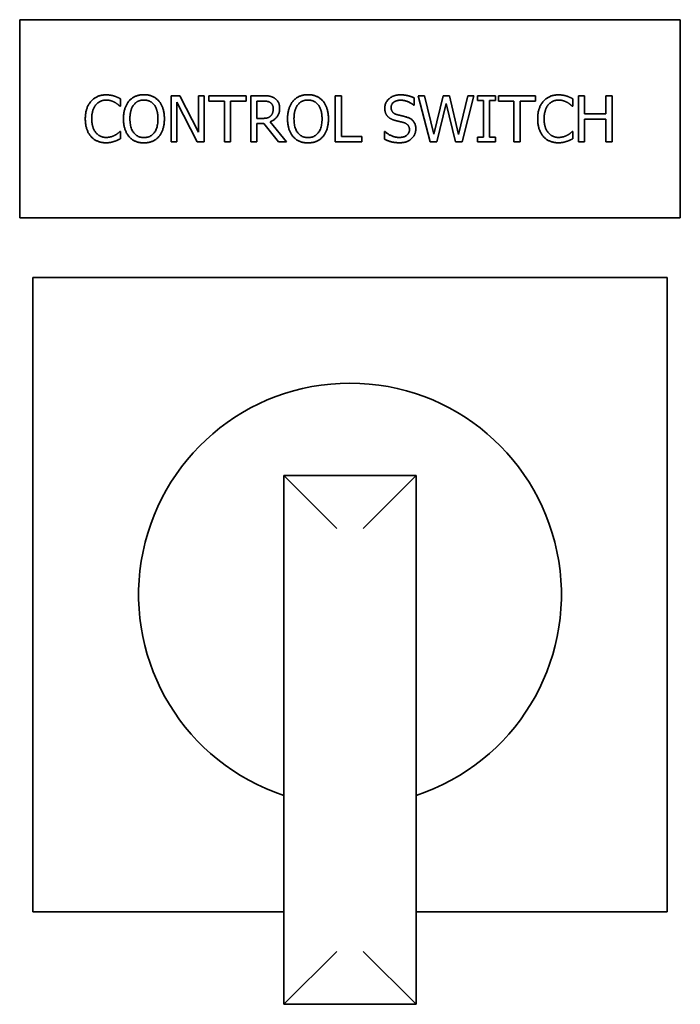
# Paper-space layout 'Sheet_1' of a CAD drawing. Extents: x 12 to 829, y 13 to 581.
# Drawn here: x 382 to 387, y 471 to 478 of the extents above; entities that cross this region are included whole.
import ezdxf

# ---------------------------------------------------------------- set-up
doc = ezdxf.new("R2010")
doc.units = 0
doc.layers.add('Visible Edges(OMA)', color=7, linetype='Continuous', lineweight=35)

psp = doc.layouts.new('Sheet_1')

# ---------------------------------------------------------------- linework, layer by layer
at = {"layer": 'Visible Edges(OMA)'}
for p, q in [((382.078, 478.4351), (387.078, 478.4351)), ((382.078, 476.9351), (382.078, 478.4351)), ((387.078, 478.4351), (387.078, 476.9351)), ((383.2243, 477.5101), (383.2243, 477.8601)), ((383.2243, 477.8601), (383.2903, 477.8601)), ((383.2903, 477.8601), (383.4313, 477.583)), ((383.4313, 477.583), (383.4313, 477.8601)), ((383.4313, 477.8601), (383.4747, 477.8601)), ((383.4747, 477.8601), (383.4747, 477.5101)), ((383.5099, 477.8187), (383.5099, 477.8601)), ((383.5099, 477.8601), (383.7912, 477.8601)), ((383.7912, 477.8601), (383.7912, 477.8187)), ((383.8267, 477.5101), (383.8267, 477.8601)), ((383.8267, 477.8601), (383.9169, 477.8601)), ((384.466, 477.5101), (384.466, 477.8601)), ((384.466, 477.8601), (384.5125, 477.8601)), ((384.5125, 477.8601), (384.5125, 477.5515)), ((385.0627, 477.8436), (385.0627, 477.7881)), ((385.1839, 477.5101), (385.0945, 477.8601)), ((385.0945, 477.8601), (385.1425, 477.8601)), ((385.1425, 477.8601), (385.2128, 477.5699)), ((385.2128, 477.5699), (385.2826, 477.8601)), ((385.2826, 477.8601), (385.3299, 477.8601)), ((385.3299, 477.8601), (385.4003, 477.5665)), ((385.4003, 477.5665), (385.4703, 477.8601)), ((385.516, 477.8601), (385.4281, 477.5101)), ((385.4703, 477.8601), (385.516, 477.8601)), ((385.5441, 477.8244), (385.5441, 477.8601)), ((385.5441, 477.8601), (385.6796, 477.8601)), ((385.6796, 477.8601), (385.6796, 477.8244)), ((385.7015, 477.8187), (385.7015, 477.8601)), ((385.7015, 477.8601), (385.9828, 477.8601)), ((385.9828, 477.8601), (385.9828, 477.8187)), ((386.3073, 477.5101), (386.3073, 477.8601)), ((386.3073, 477.8601), (386.3538, 477.8601)), ((386.3538, 477.8601), (386.3538, 477.7228)), ((386.5149, 477.7228), (386.5149, 477.8601)), ((386.5149, 477.8601), (386.5615, 477.8601)), ((386.5615, 477.8601), (386.5615, 477.5101)), ((382.8402, 477.7807), (382.8365, 477.7807)), ((382.8402, 477.8368), (382.8402, 477.7807)), ((383.4225, 477.5101), (383.2677, 477.8119)), ((383.2677, 477.8119), (383.2677, 477.5101)), ((383.6273, 477.8187), (383.5099, 477.8187)), ((383.6273, 477.5101), (383.6273, 477.8187)), ((383.6738, 477.8187), (383.6738, 477.5101)), ((383.7912, 477.8187), (383.6738, 477.8187)), ((383.8732, 477.8198), (383.8732, 477.6882)), ((383.9194, 477.8198), (383.8732, 477.8198)), ((385.0627, 477.7881), (385.0593, 477.7881)), ((385.3047, 477.8005), (385.2355, 477.5101)), ((385.3759, 477.5101), (385.3047, 477.8005)), ((385.5886, 477.8244), (385.5441, 477.8244)), ((385.5886, 477.5458), (385.5886, 477.8244)), ((385.6796, 477.8244), (385.6351, 477.8244)), ((385.6351, 477.8244), (385.6351, 477.5458)), ((385.8189, 477.8187), (385.7015, 477.8187)), ((385.8189, 477.5101), (385.8189, 477.8187)), ((385.8654, 477.8187), (385.8654, 477.5101)), ((385.9828, 477.8187), (385.8654, 477.8187)), ((386.2639, 477.7807), (386.2602, 477.7807)), ((386.2639, 477.8368), (386.2639, 477.7807)), ((386.3538, 477.7228), (386.5149, 477.7228)), ((383.8732, 477.6882), (383.914, 477.6882)), ((383.9265, 477.6494), (383.8732, 477.6494)), ((383.8732, 477.6494), (383.8732, 477.5101)), ((384.0371, 477.5101), (383.9265, 477.6494)), ((383.973, 477.6624), (384.0976, 477.5101)), ((386.5149, 477.6814), (386.3538, 477.6814)), ((386.3538, 477.6814), (386.3538, 477.5101)), ((386.5149, 477.5101), (386.5149, 477.6814)), ((382.8368, 477.5895), (382.8402, 477.5895)), ((382.8402, 477.5895), (382.8402, 477.5339)), ((384.5125, 477.5515), (384.6688, 477.5515)), ((384.6688, 477.5515), (384.6688, 477.5101)), ((384.8384, 477.5311), (384.8384, 477.5895)), ((384.8384, 477.5895), (384.8418, 477.5895)), ((385.5441, 477.5101), (385.5441, 477.5458)), ((385.5441, 477.5458), (385.5886, 477.5458)), ((385.6351, 477.5458), (385.6796, 477.5458)), ((385.6796, 477.5458), (385.6796, 477.5101)), ((386.2605, 477.5895), (386.2639, 477.5895)), ((386.2639, 477.5895), (386.2639, 477.5339)), ((383.2677, 477.5101), (383.2243, 477.5101)), ((383.4747, 477.5101), (383.4225, 477.5101)), ((383.6738, 477.5101), (383.6273, 477.5101)), ((383.8732, 477.5101), (383.8267, 477.5101)), ((384.0976, 477.5101), (384.0371, 477.5101)), ((384.6688, 477.5101), (384.466, 477.5101)), ((385.2355, 477.5101), (385.1839, 477.5101)), ((385.4281, 477.5101), (385.3759, 477.5101)), ((385.6796, 477.5101), (385.5441, 477.5101)), ((385.8654, 477.5101), (385.8189, 477.5101)), ((386.3538, 477.5101), (386.3073, 477.5101)), ((386.5615, 477.5101), (386.5149, 477.5101)), ((387.078, 476.9351), (382.078, 476.9351)), ((382.178, 471.6851), (382.178, 476.4851)), ((382.178, 476.4851), (386.978, 476.4851)), ((386.978, 476.4851), (386.978, 471.6851)), ((384.078, 474.9851), (384.478, 474.5851)), ((384.078, 474.9851), (384.078, 470.9851)), ((385.078, 474.9851), (384.078, 474.9851)), ((385.078, 474.9851), (384.678, 474.5851)), ((385.078, 470.9851), (385.078, 474.9851)), ((384.078, 471.6851), (382.178, 471.6851)), ((386.978, 471.6851), (385.078, 471.6851)), ((384.078, 470.9851), (384.478, 471.3851)), ((385.078, 470.9851), (384.678, 471.3851)), ((384.078, 470.9851), (385.078, 470.9851))]:
    psp.add_line(p, q, dxfattribs=at)
at = {"layer": 'Visible Edges(OMA)', "flags": 128}
for points in [[(382.6184, 477.8181), (382.622, 477.822), (382.6256, 477.8257), (382.6294, 477.8292), (382.6333, 477.8326), (382.6372, 477.8358), (382.6413, 477.8389), (382.6455, 477.8418), (382.6498, 477.8445), (382.6542, 477.8471), (382.6587, 477.8496), (382.6633, 477.8519), (382.6681, 477.854), (382.6729, 477.856), (382.6778, 477.8578), (382.6828, 477.8594), (382.6879, 477.8609), (382.6931, 477.8621), (382.6984, 477.8633), (382.7038, 477.8642), (382.7093, 477.865), (382.7149, 477.8656), (382.7205, 477.866), (382.7263, 477.8663), (382.7322, 477.8663)], [(382.7322, 477.8663), (382.7351, 477.8663), (382.738, 477.8663), (382.7408, 477.8662), (382.7436, 477.8661), (382.7464, 477.8659), (382.7492, 477.8657), (382.752, 477.8655), (382.7547, 477.8652), (382.7573, 477.8649), (382.76, 477.8646), (382.7626, 477.8642), (382.7652, 477.8638), (382.7678, 477.8633), (382.7703, 477.8629), (382.7728, 477.8624), (382.7752, 477.8619), (382.7777, 477.8614), (382.7801, 477.8609), (382.7824, 477.8603), (382.7847, 477.8598), (382.787, 477.8592), (382.7893, 477.8585), (382.7915, 477.8579), (382.7937, 477.8573)], [(382.7937, 477.8573), (382.7956, 477.8566), (382.7975, 477.856), (382.7994, 477.8553), (382.8013, 477.8546), (382.8032, 477.8539), (382.8052, 477.8532), (382.8071, 477.8524), (382.809, 477.8517), (382.811, 477.8509), (382.8129, 477.85), (382.8149, 477.8492), (382.8168, 477.8483), (382.8188, 477.8474), (382.8207, 477.8466), (382.8227, 477.8456), (382.8247, 477.8447), (382.8266, 477.8438), (382.8286, 477.8428), (382.8305, 477.8419), (382.8325, 477.8409), (382.8344, 477.8399), (382.8363, 477.8389), (382.8383, 477.8379), (382.8402, 477.8368)], [(382.9057, 477.8201), (382.9092, 477.8239), (382.9128, 477.8275), (382.9165, 477.831), (382.9203, 477.8344), (382.9242, 477.8375), (382.9282, 477.8406), (382.9323, 477.8434), (382.9366, 477.8461), (382.9409, 477.8487), (382.9454, 477.8511), (382.95, 477.8533), (382.9547, 477.8554), (382.9595, 477.8573), (382.9644, 477.8591), (382.9693, 477.8607), (382.9744, 477.8621), (382.9796, 477.8634), (382.9848, 477.8645), (382.9902, 477.8654), (382.9956, 477.8661), (383.0012, 477.8667), (383.0068, 477.8671), (383.0125, 477.8674), (383.0183, 477.8675)], [(383.0183, 477.8675), (383.0242, 477.8674), (383.0301, 477.8671), (383.0358, 477.8667), (383.0414, 477.8661), (383.0469, 477.8653), (383.0523, 477.8644), (383.0576, 477.8632), (383.0628, 477.8619), (383.068, 477.8605), (383.073, 477.8588), (383.0779, 477.857), (383.0827, 477.855), (383.0874, 477.8528), (383.092, 477.8506), (383.0965, 477.8481), (383.1008, 477.8456), (383.1051, 477.8429), (383.1092, 477.84), (383.1132, 477.8371), (383.117, 477.8339), (383.1208, 477.8307), (383.1244, 477.8273), (383.1279, 477.8238), (383.1312, 477.8201)], [(383.9169, 477.8601), (383.9218, 477.8601), (383.9266, 477.86), (383.9313, 477.8599), (383.9358, 477.8597), (383.9402, 477.8595), (383.9445, 477.8593), (383.9486, 477.859), (383.9526, 477.8586), (383.9565, 477.8583), (383.9602, 477.8578), (383.9638, 477.8574), (383.9672, 477.8568), (383.9706, 477.8562), (383.9739, 477.8555), (383.9773, 477.8547), (383.9805, 477.8537), (383.9838, 477.8526), (383.987, 477.8514), (383.9903, 477.8501), (383.9934, 477.8486), (383.9966, 477.8471), (383.9997, 477.8454), (384.0029, 477.8436), (384.0059, 477.8417)], [(384.1475, 477.8201), (384.1509, 477.8239), (384.1545, 477.8275), (384.1582, 477.831), (384.162, 477.8344), (384.1659, 477.8375), (384.1699, 477.8406), (384.1741, 477.8434), (384.1783, 477.8461), (384.1827, 477.8487), (384.1871, 477.8511), (384.1917, 477.8533), (384.1964, 477.8554), (384.2012, 477.8573), (384.2061, 477.8591), (384.2111, 477.8607), (384.2161, 477.8621), (384.2213, 477.8634), (384.2266, 477.8645), (384.2319, 477.8654), (384.2374, 477.8661), (384.2429, 477.8667), (384.2485, 477.8671), (384.2543, 477.8674), (384.2601, 477.8675)], [(384.2601, 477.8675), (384.266, 477.8674), (384.2718, 477.8671), (384.2775, 477.8667), (384.2831, 477.8661), (384.2886, 477.8653), (384.294, 477.8644), (384.2994, 477.8632), (384.3046, 477.8619), (384.3097, 477.8605), (384.3147, 477.8588), (384.3196, 477.857), (384.3245, 477.855), (384.3292, 477.8528), (384.3338, 477.8506), (384.3382, 477.8481), (384.3426, 477.8456), (384.3468, 477.8429), (384.3509, 477.84), (384.3549, 477.8371), (384.3587, 477.8339), (384.3625, 477.8307), (384.3661, 477.8273), (384.3696, 477.8238), (384.373, 477.8201)], [(384.841, 477.7662), (384.8412, 477.7732), (384.8419, 477.78), (384.843, 477.7866), (384.8446, 477.7931), (384.8467, 477.7993), (384.8492, 477.8053), (384.8522, 477.8112), (384.8557, 477.8168), (384.8596, 477.8223), (384.864, 477.8276), (384.8688, 477.8327), (384.8741, 477.8375), (384.8798, 477.8421), (384.8857, 477.8463), (384.8919, 477.8501), (384.8983, 477.8535), (384.9049, 477.8565), (384.9119, 477.8591), (384.919, 477.8613), (384.9264, 477.8631), (384.9341, 477.8645), (384.942, 477.8655), (384.9502, 477.8661), (384.9587, 477.8663)], [(384.9587, 477.8663), (384.9636, 477.8663), (384.9684, 477.8662), (384.9732, 477.866), (384.9779, 477.8657), (384.9826, 477.8653), (384.9873, 477.8649), (384.9919, 477.8644), (384.9965, 477.8638), (385.001, 477.8631), (385.0055, 477.8623), (385.0099, 477.8615), (385.0142, 477.8605), (385.0186, 477.8595), (385.0228, 477.8584), (385.0271, 477.8573), (385.0312, 477.8561), (385.0354, 477.8548), (385.0394, 477.8534), (385.0434, 477.852), (385.0474, 477.8504), (385.0513, 477.8488), (385.0552, 477.8472), (385.059, 477.8455), (385.0627, 477.8436)], [(386.0421, 477.8181), (386.0457, 477.822), (386.0493, 477.8257), (386.0531, 477.8292), (386.057, 477.8326), (386.0609, 477.8358), (386.065, 477.8389), (386.0692, 477.8418), (386.0735, 477.8445), (386.0779, 477.8471), (386.0824, 477.8496), (386.087, 477.8519), (386.0918, 477.854), (386.0966, 477.856), (386.1015, 477.8578), (386.1065, 477.8594), (386.1116, 477.8609), (386.1168, 477.8621), (386.1221, 477.8633), (386.1275, 477.8642), (386.133, 477.865), (386.1386, 477.8656), (386.1442, 477.866), (386.15, 477.8663), (386.1559, 477.8663)], [(386.1559, 477.8663), (386.1588, 477.8663), (386.1617, 477.8663), (386.1645, 477.8662), (386.1673, 477.8661), (386.1701, 477.8659), (386.1729, 477.8657), (386.1757, 477.8655), (386.1784, 477.8652), (386.181, 477.8649), (386.1837, 477.8646), (386.1863, 477.8642), (386.1889, 477.8638), (386.1915, 477.8633), (386.194, 477.8629), (386.1965, 477.8624), (386.1989, 477.8619), (386.2014, 477.8614), (386.2038, 477.8609), (386.2061, 477.8603), (386.2084, 477.8598), (386.2107, 477.8592), (386.213, 477.8585), (386.2152, 477.8579), (386.2174, 477.8573)], [(386.2174, 477.8573), (386.2193, 477.8566), (386.2212, 477.856), (386.2231, 477.8553), (386.225, 477.8546), (386.2269, 477.8539), (386.2289, 477.8532), (386.2308, 477.8524), (386.2327, 477.8517), (386.2347, 477.8509), (386.2366, 477.85), (386.2386, 477.8492), (386.2405, 477.8483), (386.2425, 477.8474), (386.2444, 477.8466), (386.2464, 477.8456), (386.2484, 477.8447), (386.2503, 477.8438), (386.2523, 477.8428), (386.2542, 477.8419), (386.2562, 477.8409), (386.2581, 477.8399), (386.26, 477.8389), (386.262, 477.8379), (386.2639, 477.8368)], [(382.5747, 477.6848), (382.5748, 477.6921), (382.5751, 477.6992), (382.5754, 477.7061), (382.576, 477.7129), (382.5767, 477.7195), (382.5775, 477.7259), (382.5786, 477.7322), (382.5797, 477.7384), (382.581, 477.7444), (382.5825, 477.7502), (382.5842, 477.7559), (382.5859, 477.7614), (382.5879, 477.7668), (382.59, 477.772), (382.5922, 477.7772), (382.5945, 477.7822), (382.597, 477.7871), (382.5997, 477.7919), (382.6024, 477.7966), (382.6054, 477.8011), (382.6084, 477.8055), (382.6116, 477.8098), (382.6149, 477.814), (382.6184, 477.8181)], [(382.6544, 477.7906), (382.652, 477.7876), (382.6497, 477.7844), (382.6475, 477.7811), (382.6453, 477.7777), (382.6433, 477.7741), (382.6413, 477.7704), (382.6395, 477.7666), (382.6377, 477.7627), (382.636, 477.7586), (382.6344, 477.7544), (382.6329, 477.7501), (382.6315, 477.7457), (382.6302, 477.7411), (382.629, 477.7364), (382.6279, 477.7317), (382.6269, 477.7269), (382.626, 477.7219), (382.6253, 477.7169), (382.6247, 477.7118), (382.6242, 477.7066), (382.6238, 477.7013), (382.6235, 477.6959), (382.6233, 477.6904), (382.6232, 477.6848)], [(382.7319, 477.8266), (382.7282, 477.8266), (382.7245, 477.8264), (382.7208, 477.8261), (382.7172, 477.8256), (382.7136, 477.825), (382.7101, 477.8243), (382.7066, 477.8235), (382.7031, 477.8225), (382.6996, 477.8214), (382.6962, 477.8202), (382.6928, 477.8189), (382.6895, 477.8174), (382.6862, 477.8158), (382.6829, 477.8141), (382.6798, 477.8123), (382.6767, 477.8103), (382.6737, 477.8083), (382.6707, 477.8061), (382.6678, 477.8038), (382.665, 477.8014), (382.6623, 477.7989), (382.6596, 477.7962), (382.657, 477.7935), (382.6544, 477.7906)], [(382.7971, 477.8099), (382.7949, 477.8111), (382.7926, 477.8123), (382.7903, 477.8134), (382.788, 477.8145), (382.7856, 477.8156), (382.7832, 477.8166), (382.7807, 477.8176), (382.7783, 477.8185), (382.7758, 477.8194), (382.7732, 477.8203), (382.7706, 477.8212), (382.768, 477.8219), (382.7654, 477.8227), (382.7627, 477.8234), (382.7599, 477.824), (382.757, 477.8245), (382.7541, 477.825), (382.7511, 477.8255), (382.7481, 477.8258), (382.745, 477.8261), (382.7418, 477.8263), (382.7386, 477.8265), (382.7352, 477.8266), (382.7319, 477.8266)], [(382.8365, 477.7807), (382.8355, 477.7816), (382.8344, 477.7826), (382.8332, 477.7837), (382.832, 477.7847), (382.8307, 477.7858), (382.8294, 477.7869), (382.8281, 477.7881), (382.8267, 477.7893), (382.8253, 477.7905), (382.8238, 477.7917), (382.8222, 477.793), (382.8207, 477.7943), (382.819, 477.7956), (382.8173, 477.7969), (382.8156, 477.7982), (382.8138, 477.7996), (382.8119, 477.8009), (382.8099, 477.8022), (382.808, 477.8035), (382.8059, 477.8048), (382.8038, 477.806), (382.8016, 477.8073), (382.7994, 477.8086), (382.7971, 477.8099)], [(382.8638, 477.6851), (382.8638, 477.6924), (382.8641, 477.6995), (382.8644, 477.7064), (382.865, 477.7132), (382.8657, 477.7199), (382.8665, 477.7264), (382.8675, 477.7328), (382.8686, 477.7391), (382.8699, 477.7451), (382.8713, 477.7511), (382.8729, 477.7569), (382.8747, 477.7625), (382.8766, 477.768), (382.8786, 477.7734), (382.8807, 477.7787), (382.883, 477.7838), (382.8854, 477.7888), (382.8879, 477.7937), (382.8906, 477.7984), (382.8933, 477.803), (382.8962, 477.8075), (382.8993, 477.8118), (382.9024, 477.816), (382.9057, 477.8201)], [(382.9409, 477.7909), (382.9386, 477.7879), (382.9365, 477.7847), (382.9344, 477.7814), (382.9324, 477.778), (382.9305, 477.7744), (382.9286, 477.7708), (382.9269, 477.767), (382.9253, 477.763), (382.9237, 477.759), (382.9223, 477.7548), (382.9209, 477.7505), (382.9196, 477.7461), (382.9185, 477.7415), (382.9174, 477.7369), (382.9164, 477.7322), (382.9155, 477.7273), (382.9148, 477.7224), (382.9141, 477.7174), (382.9135, 477.7122), (382.9131, 477.707), (382.9127, 477.7017), (382.9125, 477.6962), (382.9123, 477.6907), (382.9123, 477.6851)], [(383.0186, 477.8272), (383.0145, 477.8271), (383.0104, 477.827), (383.0064, 477.8266), (383.0025, 477.8262), (382.9987, 477.8257), (382.9949, 477.825), (382.9913, 477.8242), (382.9877, 477.8233), (382.9843, 477.8223), (382.9809, 477.8211), (382.9776, 477.8198), (382.9744, 477.8184), (382.9712, 477.8169), (382.9682, 477.8152), (382.9652, 477.8134), (382.9622, 477.8114), (382.9593, 477.8094), (382.9565, 477.8071), (382.9538, 477.8048), (382.9511, 477.8023), (382.9484, 477.7996), (382.9459, 477.7969), (382.9434, 477.7939), (382.9409, 477.7909)], [(383.0961, 477.7909), (383.0937, 477.7939), (383.0913, 477.7967), (383.0888, 477.7994), (383.0862, 477.802), (383.0835, 477.8044), (383.0807, 477.8068), (383.0779, 477.809), (383.075, 477.8111), (383.072, 477.813), (383.069, 477.8148), (383.0658, 477.8165), (383.0626, 477.8181), (383.0593, 477.8196), (383.0559, 477.8209), (383.0525, 477.8221), (383.049, 477.8232), (383.0454, 477.8241), (383.0418, 477.8249), (383.0381, 477.8256), (383.0344, 477.8262), (383.0305, 477.8266), (383.0266, 477.8269), (383.0227, 477.8271), (383.0186, 477.8272)], [(383.1247, 477.6851), (383.1247, 477.6908), (383.1245, 477.6964), (383.1242, 477.7019), (383.1239, 477.7073), (383.1234, 477.7126), (383.1228, 477.7178), (383.1221, 477.7228), (383.1214, 477.7278), (383.1205, 477.7326), (383.1195, 477.7374), (383.1184, 477.742), (383.1172, 477.7465), (383.1159, 477.7509), (383.1145, 477.7552), (383.113, 477.7593), (383.1115, 477.7633), (383.1099, 477.7672), (383.1081, 477.771), (383.1063, 477.7746), (383.1045, 477.7781), (383.1025, 477.7815), (383.1004, 477.7848), (383.0983, 477.7879), (383.0961, 477.7909)], [(383.1312, 477.8201), (383.1345, 477.8162), (383.1376, 477.8121), (383.1406, 477.8078), (383.1435, 477.8034), (383.1462, 477.7989), (383.1489, 477.7942), (383.1514, 477.7893), (383.1538, 477.7843), (383.1561, 477.7792), (383.1582, 477.7739), (383.1602, 477.7684), (383.1621, 477.7628), (383.1639, 477.7571), (383.1655, 477.7512), (383.167, 477.7452), (383.1683, 477.7391), (383.1694, 477.7328), (383.1704, 477.7264), (383.1713, 477.7198), (383.172, 477.7131), (383.1725, 477.7063), (383.1729, 477.6994), (383.1731, 477.6923), (383.1732, 477.6851)], [(383.975, 477.8079), (383.9734, 477.809), (383.9716, 477.81), (383.9699, 477.8109), (383.968, 477.8118), (383.9662, 477.8127), (383.9643, 477.8135), (383.9623, 477.8142), (383.9603, 477.8149), (383.9583, 477.8155), (383.9562, 477.8161), (383.9541, 477.8167), (383.9519, 477.8171), (383.9497, 477.8176), (383.9473, 477.818), (383.9449, 477.8183), (383.9424, 477.8186), (383.9399, 477.8189), (383.9372, 477.8191), (383.9344, 477.8194), (383.9316, 477.8195), (383.9287, 477.8197), (383.9257, 477.8197), (383.9226, 477.8198), (383.9194, 477.8198)], [(383.9972, 477.7614), (383.9971, 477.7639), (383.997, 477.7664), (383.9968, 477.7688), (383.9966, 477.7712), (383.9962, 477.7735), (383.9958, 477.7758), (383.9953, 477.7781), (383.9948, 477.7802), (383.9941, 477.7824), (383.9934, 477.7845), (383.9926, 477.7865), (383.9918, 477.7885), (383.9908, 477.7904), (383.9898, 477.7923), (383.9887, 477.7941), (383.9875, 477.7959), (383.9862, 477.7976), (383.9849, 477.7992), (383.9834, 477.8008), (383.9819, 477.8023), (383.9803, 477.8038), (383.9786, 477.8052), (383.9769, 477.8066), (383.975, 477.8079)], [(384.0059, 477.8417), (384.009, 477.8396), (384.0119, 477.8375), (384.0147, 477.8353), (384.0174, 477.833), (384.02, 477.8306), (384.0224, 477.8281), (384.0248, 477.8255), (384.0271, 477.8228), (384.0292, 477.82), (384.0313, 477.8172), (384.0332, 477.8142), (384.035, 477.8112), (384.0367, 477.808), (384.0383, 477.8047), (384.0397, 477.8013), (384.0409, 477.7978), (384.042, 477.7941), (384.043, 477.7904), (384.0438, 477.7865), (384.0445, 477.7824), (384.045, 477.7783), (384.0454, 477.774), (384.0456, 477.7696), (384.0457, 477.7651)], [(384.1055, 477.6851), (384.1056, 477.6924), (384.1058, 477.6995), (384.1062, 477.7064), (384.1067, 477.7132), (384.1074, 477.7199), (384.1082, 477.7264), (384.1092, 477.7328), (384.1104, 477.7391), (384.1116, 477.7451), (384.1131, 477.7511), (384.1147, 477.7569), (384.1164, 477.7625), (384.1183, 477.768), (384.1203, 477.7734), (384.1225, 477.7787), (384.1247, 477.7838), (384.1271, 477.7888), (384.1296, 477.7937), (384.1323, 477.7984), (384.1351, 477.803), (384.138, 477.8075), (384.141, 477.8118), (384.1442, 477.816), (384.1475, 477.8201)], [(384.1826, 477.7909), (384.1804, 477.7879), (384.1782, 477.7847), (384.1761, 477.7814), (384.1741, 477.778), (384.1722, 477.7744), (384.1704, 477.7708), (384.1687, 477.767), (384.167, 477.763), (384.1655, 477.759), (384.164, 477.7548), (384.1626, 477.7505), (384.1614, 477.7461), (384.1602, 477.7415), (384.1591, 477.7369), (384.1581, 477.7322), (384.1573, 477.7273), (384.1565, 477.7224), (384.1558, 477.7174), (384.1553, 477.7122), (384.1548, 477.707), (384.1545, 477.7017), (384.1542, 477.6962), (384.154, 477.6907), (384.154, 477.6851)], [(384.2604, 477.8272), (384.2562, 477.8271), (384.2521, 477.827), (384.2481, 477.8266), (384.2442, 477.8262), (384.2404, 477.8257), (384.2367, 477.825), (384.233, 477.8242), (384.2295, 477.8233), (384.226, 477.8223), (384.2226, 477.8211), (384.2193, 477.8198), (384.2161, 477.8184), (384.213, 477.8169), (384.2099, 477.8152), (384.2069, 477.8134), (384.2039, 477.8114), (384.2011, 477.8094), (384.1982, 477.8071), (384.1955, 477.8048), (384.1928, 477.8023), (384.1902, 477.7996), (384.1876, 477.7969), (384.1851, 477.7939), (384.1826, 477.7909)], [(384.3378, 477.7909), (384.3354, 477.7939), (384.333, 477.7967), (384.3305, 477.7994), (384.3279, 477.802), (384.3252, 477.8044), (384.3225, 477.8068), (384.3196, 477.809), (384.3167, 477.8111), (384.3138, 477.813), (384.3107, 477.8148), (384.3075, 477.8165), (384.3043, 477.8181), (384.301, 477.8196), (384.2977, 477.8209), (384.2942, 477.8221), (384.2907, 477.8232), (384.2872, 477.8241), (384.2835, 477.8249), (384.2798, 477.8256), (384.2761, 477.8262), (384.2723, 477.8266), (384.2684, 477.8269), (384.2644, 477.8271), (384.2604, 477.8272)], [(384.3664, 477.6851), (384.3664, 477.6908), (384.3662, 477.6964), (384.366, 477.7019), (384.3656, 477.7073), (384.3651, 477.7126), (384.3646, 477.7178), (384.3639, 477.7228), (384.3631, 477.7278), (384.3622, 477.7326), (384.3612, 477.7374), (384.3601, 477.742), (384.3589, 477.7465), (384.3576, 477.7509), (384.3562, 477.7552), (384.3548, 477.7593), (384.3532, 477.7633), (384.3516, 477.7672), (384.3499, 477.771), (384.3481, 477.7746), (384.3462, 477.7781), (384.3442, 477.7815), (384.3422, 477.7848), (384.34, 477.7879), (384.3378, 477.7909)], [(384.373, 477.8201), (384.3762, 477.8162), (384.3793, 477.8121), (384.3823, 477.8078), (384.3852, 477.8034), (384.388, 477.7989), (384.3906, 477.7942), (384.3931, 477.7893), (384.3955, 477.7843), (384.3978, 477.7792), (384.3999, 477.7739), (384.402, 477.7684), (384.4039, 477.7628), (384.4056, 477.7571), (384.4073, 477.7512), (384.4087, 477.7452), (384.41, 477.7391), (384.4112, 477.7328), (384.4122, 477.7264), (384.413, 477.7198), (384.4137, 477.7131), (384.4142, 477.7063), (384.4146, 477.6994), (384.4149, 477.6923), (384.4149, 477.6851)], [(384.9618, 477.8261), (384.9565, 477.826), (384.9513, 477.8256), (384.9464, 477.8251), (384.9416, 477.8244), (384.937, 477.8234), (384.9325, 477.8223), (384.9283, 477.8209), (384.9241, 477.8193), (384.9202, 477.8175), (384.9165, 477.8155), (384.9129, 477.8133), (384.9094, 477.8109), (384.9063, 477.8083), (384.9033, 477.8056), (384.9007, 477.8027), (384.8983, 477.7997), (384.8963, 477.7966), (384.8945, 477.7933), (384.8929, 477.79), (384.8917, 477.7864), (384.8907, 477.7828), (384.89, 477.779), (384.8896, 477.7751), (384.8895, 477.771)], [(384.8895, 477.771), (384.8895, 477.7674), (384.8898, 477.7639), (384.8902, 477.7605), (384.8908, 477.7573), (384.8915, 477.7542), (384.8924, 477.7511), (384.8935, 477.7483), (384.8947, 477.7455), (384.8961, 477.7429), (384.8976, 477.7404), (384.8993, 477.738), (384.9012, 477.7357), (384.9033, 477.7336), (384.9054, 477.7315), (384.9078, 477.7296), (384.9102, 477.7277), (384.9128, 477.726), (384.9156, 477.7243), (384.9185, 477.7228), (384.9215, 477.7214), (384.9247, 477.72), (384.928, 477.7188), (384.9315, 477.7176), (384.9351, 477.7166)], [(385.0593, 477.7881), (385.0565, 477.7906), (385.0535, 477.7931), (385.0504, 477.7955), (385.0472, 477.7978), (385.0438, 477.8001), (385.0403, 477.8024), (385.0366, 477.8046), (385.0329, 477.8067), (385.029, 477.8088), (385.025, 477.8108), (385.0208, 477.8128), (385.0165, 477.8147), (385.0122, 477.8165), (385.0077, 477.8182), (385.0033, 477.8197), (384.9988, 477.821), (384.9943, 477.8222), (384.9898, 477.8232), (384.9852, 477.8241), (384.9806, 477.8248), (384.9759, 477.8254), (384.9713, 477.8257), (384.9665, 477.826), (384.9618, 477.8261)], [(385.9984, 477.6848), (385.9985, 477.6921), (385.9988, 477.6992), (385.9991, 477.7061), (385.9997, 477.7129), (386.0004, 477.7195), (386.0012, 477.7259), (386.0023, 477.7322), (386.0034, 477.7384), (386.0047, 477.7444), (386.0062, 477.7502), (386.0079, 477.7559), (386.0096, 477.7614), (386.0116, 477.7668), (386.0137, 477.772), (386.0159, 477.7772), (386.0182, 477.7822), (386.0207, 477.7871), (386.0234, 477.7919), (386.0261, 477.7966), (386.0291, 477.8011), (386.0321, 477.8055), (386.0353, 477.8098), (386.0387, 477.814), (386.0421, 477.8181)], [(386.0781, 477.7906), (386.0757, 477.7876), (386.0734, 477.7844), (386.0712, 477.7811), (386.069, 477.7777), (386.067, 477.7741), (386.065, 477.7704), (386.0632, 477.7666), (386.0614, 477.7627), (386.0597, 477.7586), (386.0581, 477.7544), (386.0566, 477.7501), (386.0552, 477.7457), (386.0539, 477.7411), (386.0527, 477.7364), (386.0516, 477.7317), (386.0506, 477.7269), (386.0497, 477.7219), (386.049, 477.7169), (386.0484, 477.7118), (386.0479, 477.7066), (386.0475, 477.7013), (386.0472, 477.6959), (386.047, 477.6904), (386.0469, 477.6848)], [(386.1556, 477.8266), (386.1519, 477.8266), (386.1482, 477.8264), (386.1445, 477.8261), (386.1409, 477.8256), (386.1373, 477.825), (386.1338, 477.8243), (386.1303, 477.8235), (386.1268, 477.8225), (386.1233, 477.8214), (386.1199, 477.8202), (386.1165, 477.8189), (386.1132, 477.8174), (386.1099, 477.8158), (386.1066, 477.8141), (386.1035, 477.8123), (386.1004, 477.8103), (386.0974, 477.8083), (386.0944, 477.8061), (386.0915, 477.8038), (386.0887, 477.8014), (386.086, 477.7989), (386.0833, 477.7962), (386.0807, 477.7935), (386.0781, 477.7906)], [(386.2208, 477.8099), (386.2186, 477.8111), (386.2163, 477.8123), (386.214, 477.8134), (386.2117, 477.8145), (386.2093, 477.8156), (386.2069, 477.8166), (386.2044, 477.8176), (386.202, 477.8185), (386.1995, 477.8194), (386.1969, 477.8203), (386.1943, 477.8212), (386.1917, 477.8219), (386.1891, 477.8227), (386.1864, 477.8234), (386.1836, 477.824), (386.1807, 477.8245), (386.1778, 477.825), (386.1748, 477.8255), (386.1718, 477.8258), (386.1687, 477.8261), (386.1655, 477.8263), (386.1623, 477.8265), (386.1589, 477.8266), (386.1556, 477.8266)], [(386.2602, 477.7807), (386.2592, 477.7816), (386.2581, 477.7826), (386.2569, 477.7837), (386.2557, 477.7847), (386.2544, 477.7858), (386.2531, 477.7869), (386.2518, 477.7881), (386.2504, 477.7893), (386.249, 477.7905), (386.2475, 477.7917), (386.2459, 477.793), (386.2444, 477.7943), (386.2427, 477.7956), (386.241, 477.7969), (386.2393, 477.7982), (386.2375, 477.7996), (386.2356, 477.8009), (386.2336, 477.8022), (386.2317, 477.8035), (386.2296, 477.8048), (386.2275, 477.806), (386.2253, 477.8073), (386.2231, 477.8086), (386.2208, 477.8099)], [(383.914, 477.6882), (383.9174, 477.6882), (383.9206, 477.6883), (383.9239, 477.6884), (383.927, 477.6886), (383.9301, 477.6888), (383.9332, 477.6891), (383.9361, 477.6894), (383.9391, 477.6898), (383.9419, 477.6902), (383.9448, 477.6907), (383.9475, 477.6912), (383.9502, 477.6918), (383.9528, 477.6924), (383.9554, 477.6932), (383.9579, 477.694), (383.9603, 477.695), (383.9627, 477.696), (383.965, 477.6972), (383.9672, 477.6985), (383.9694, 477.6998), (383.9715, 477.7013), (383.9735, 477.7029), (383.9754, 477.7046), (383.9773, 477.7064)], [(384.0457, 477.7651), (384.0455, 477.7588), (384.0451, 477.7527), (384.0444, 477.7467), (384.0435, 477.7409), (384.0423, 477.7353), (384.0408, 477.7299), (384.039, 477.7246), (384.037, 477.7195), (384.0346, 477.7146), (384.0321, 477.7098), (384.0292, 477.7053), (384.0261, 477.7008), (384.0227, 477.6966), (384.0192, 477.6926), (384.0154, 477.6887), (384.0115, 477.685), (384.0074, 477.6816), (384.003, 477.6783), (383.9985, 477.6751), (383.9938, 477.6722), (383.9889, 477.6695), (383.9838, 477.6669), (383.9785, 477.6646), (383.973, 477.6624)], [(383.9773, 477.7064), (383.979, 477.708), (383.9806, 477.7097), (383.9821, 477.7114), (383.9835, 477.7132), (383.9849, 477.7151), (383.9862, 477.717), (383.9874, 477.719), (383.9885, 477.721), (383.9896, 477.7231), (383.9906, 477.7252), (383.9915, 477.7274), (383.9923, 477.7296), (383.9931, 477.7319), (383.9938, 477.7343), (383.9944, 477.7367), (383.995, 477.7392), (383.9955, 477.7418), (383.9959, 477.7444), (383.9963, 477.7471), (383.9966, 477.7498), (383.9968, 477.7526), (383.997, 477.7555), (383.9971, 477.7584), (383.9972, 477.7614)], [(384.8636, 477.703), (384.8619, 477.7049), (384.8602, 477.707), (384.8586, 477.709), (384.857, 477.7112), (384.8555, 477.7133), (384.8541, 477.7156), (384.8527, 477.7179), (384.8514, 477.7202), (384.8502, 477.7226), (384.849, 477.7251), (384.8479, 477.7276), (384.8469, 477.7302), (384.846, 477.7328), (384.8451, 477.7355), (384.8443, 477.7383), (384.8436, 477.7411), (384.843, 477.744), (384.8424, 477.747), (384.842, 477.75), (384.8416, 477.7531), (384.8413, 477.7563), (384.8411, 477.7595), (384.841, 477.7628), (384.841, 477.7662)], [(384.9215, 477.6721), (384.9185, 477.6729), (384.9156, 477.6737), (384.9127, 477.6746), (384.9098, 477.6755), (384.907, 477.6765), (384.9043, 477.6775), (384.9016, 477.6785), (384.899, 477.6796), (384.8964, 477.6806), (384.8939, 477.6818), (384.8914, 477.6829), (384.889, 477.6841), (384.8867, 477.6853), (384.8843, 477.6866), (384.8821, 477.688), (384.8798, 477.6894), (384.8777, 477.6909), (384.8755, 477.6924), (384.8734, 477.694), (384.8714, 477.6957), (384.8694, 477.6974), (384.8674, 477.6992), (384.8655, 477.7011), (384.8636, 477.703)], [(384.9351, 477.7166), (384.9376, 477.7159), (384.9402, 477.7152), (384.9429, 477.7145), (384.9457, 477.7138), (384.9486, 477.7131), (384.9515, 477.7123), (384.9546, 477.7116), (384.9577, 477.7108), (384.961, 477.71), (384.9643, 477.7092), (384.9678, 477.7083), (384.9713, 477.7075), (384.9748, 477.7067), (384.9782, 477.7058), (384.9815, 477.705), (384.9848, 477.7042), (384.9879, 477.7034), (384.9909, 477.7026), (384.9938, 477.7018), (384.9966, 477.7011), (384.9993, 477.7003), (385.0019, 477.6996), (385.0045, 477.6989), (385.0069, 477.6981)], [(385.0069, 477.6981), (385.0127, 477.6962), (385.0183, 477.6941), (385.0237, 477.6919), (385.0287, 477.6895), (385.0335, 477.687), (385.0381, 477.6843), (385.0423, 477.6814), (385.0463, 477.6784), (385.0501, 477.6753), (385.0535, 477.6719), (385.0567, 477.6685), (385.0596, 477.6648), (385.0623, 477.661), (385.0647, 477.6571), (385.067, 477.653), (385.0689, 477.6488), (385.0707, 477.6445), (385.0722, 477.64), (385.0735, 477.6353), (385.0745, 477.6305), (385.0753, 477.6256), (385.0759, 477.6205), (385.0762, 477.6153), (385.0764, 477.6099)], [(382.6187, 477.5498), (382.6153, 477.5537), (382.612, 477.5577), (382.6088, 477.5619), (382.6058, 477.5662), (382.6029, 477.5707), (382.6001, 477.5753), (382.5975, 477.5801), (382.5949, 477.5851), (382.5926, 477.5902), (382.5903, 477.5955), (382.5882, 477.6009), (382.5862, 477.6065), (382.5844, 477.6123), (382.5827, 477.6182), (382.5812, 477.6242), (382.5798, 477.6304), (382.5787, 477.6367), (382.5776, 477.6431), (382.5767, 477.6497), (382.576, 477.6565), (382.5755, 477.6633), (382.5751, 477.6703), (382.5748, 477.6775), (382.5747, 477.6848)], [(382.6232, 477.6848), (382.6233, 477.6789), (382.6235, 477.6731), (382.6238, 477.6674), (382.6242, 477.6619), (382.6247, 477.6565), (382.6254, 477.6513), (382.6262, 477.6462), (382.6271, 477.6413), (382.6281, 477.6364), (382.6293, 477.6318), (382.6305, 477.6272), (382.6319, 477.6228), (382.6334, 477.6186), (382.635, 477.6144), (382.6366, 477.6104), (382.6384, 477.6064), (382.6402, 477.6026), (382.6421, 477.5989), (382.6442, 477.5953), (382.6463, 477.5918), (382.6485, 477.5885), (382.6507, 477.5852), (382.6531, 477.5821), (382.6556, 477.579)], [(382.9055, 477.5504), (382.9022, 477.5543), (382.899, 477.5584), (382.896, 477.5627), (382.8931, 477.5671), (382.8903, 477.5717), (382.8877, 477.5764), (382.8851, 477.5812), (382.8828, 477.5862), (382.8805, 477.5914), (382.8784, 477.5967), (382.8764, 477.6022), (382.8745, 477.6078), (382.8728, 477.6136), (382.8712, 477.6194), (382.8698, 477.6255), (382.8686, 477.6316), (382.8674, 477.6378), (382.8665, 477.6442), (382.8656, 477.6507), (382.865, 477.6573), (382.8644, 477.6641), (382.8641, 477.671), (382.8638, 477.678), (382.8638, 477.6851)], [(382.9123, 477.6851), (382.9125, 477.6738), (382.9131, 477.663), (382.9141, 477.6527), (382.9155, 477.6427), (382.9173, 477.6333), (382.9195, 477.6243), (382.9221, 477.6157), (382.9251, 477.6076), (382.9285, 477.5999), (382.9324, 477.5927), (382.9366, 477.5859), (382.9412, 477.5796), (382.9462, 477.5737), (382.9514, 477.5684), (382.9569, 477.5636), (382.9627, 477.5593), (382.9687, 477.5554), (382.975, 477.5521), (382.9816, 477.5494), (382.9885, 477.5471), (382.9956, 477.5453), (383.003, 477.544), (383.0107, 477.5433), (383.0186, 477.543)], [(383.0186, 477.543), (383.0266, 477.5433), (383.0342, 477.544), (383.0416, 477.5453), (383.0488, 477.5471), (383.0556, 477.5494), (383.0622, 477.5521), (383.0685, 477.5554), (383.0745, 477.5593), (383.0803, 477.5636), (383.0858, 477.5684), (383.091, 477.5737), (383.0959, 477.5796), (383.1005, 477.5859), (383.1047, 477.5927), (383.1085, 477.5999), (383.1119, 477.6076), (383.1149, 477.6157), (383.1175, 477.6243), (383.1197, 477.6333), (383.1215, 477.6427), (383.1229, 477.6527), (383.1239, 477.663), (383.1245, 477.6738), (383.1247, 477.6851)], [(383.1732, 477.6851), (383.1731, 477.6781), (383.1729, 477.6711), (383.1725, 477.6643), (383.172, 477.6576), (383.1713, 477.651), (383.1705, 477.6446), (383.1695, 477.6382), (383.1684, 477.632), (383.1671, 477.6258), (383.1657, 477.6198), (383.1641, 477.6139), (383.1624, 477.6081), (383.1606, 477.6024), (383.1586, 477.5969), (383.1564, 477.5916), (383.1542, 477.5864), (383.1518, 477.5813), (383.1492, 477.5764), (383.1466, 477.5717), (383.1438, 477.5671), (383.1408, 477.5627), (383.1378, 477.5584), (383.1346, 477.5543), (383.1312, 477.5504)], [(384.1472, 477.5504), (384.1439, 477.5543), (384.1407, 477.5584), (384.1377, 477.5627), (384.1348, 477.5671), (384.132, 477.5717), (384.1294, 477.5764), (384.1269, 477.5812), (384.1245, 477.5862), (384.1222, 477.5914), (384.1201, 477.5967), (384.1181, 477.6022), (384.1163, 477.6078), (384.1146, 477.6136), (384.113, 477.6194), (384.1116, 477.6255), (384.1103, 477.6316), (384.1092, 477.6378), (384.1082, 477.6442), (384.1074, 477.6507), (384.1067, 477.6573), (384.1062, 477.6641), (384.1058, 477.671), (384.1056, 477.678), (384.1055, 477.6851)], [(384.154, 477.6851), (384.1542, 477.6738), (384.1548, 477.663), (384.1558, 477.6527), (384.1572, 477.6427), (384.159, 477.6333), (384.1612, 477.6243), (384.1638, 477.6157), (384.1669, 477.6076), (384.1703, 477.5999), (384.1741, 477.5927), (384.1783, 477.5859), (384.1829, 477.5796), (384.1879, 477.5737), (384.1931, 477.5684), (384.1986, 477.5636), (384.2044, 477.5593), (384.2104, 477.5554), (384.2168, 477.5521), (384.2233, 477.5494), (384.2302, 477.5471), (384.2373, 477.5453), (384.2447, 477.544), (384.2524, 477.5433), (384.2604, 477.543)], [(384.2604, 477.543), (384.2683, 477.5433), (384.276, 477.544), (384.2834, 477.5453), (384.2905, 477.5471), (384.2974, 477.5494), (384.3039, 477.5521), (384.3102, 477.5554), (384.3163, 477.5593), (384.322, 477.5636), (384.3275, 477.5684), (384.3327, 477.5737), (384.3376, 477.5796), (384.3422, 477.5859), (384.3464, 477.5927), (384.3502, 477.5999), (384.3536, 477.6076), (384.3566, 477.6157), (384.3592, 477.6243), (384.3614, 477.6333), (384.3632, 477.6427), (384.3646, 477.6527), (384.3656, 477.663), (384.3662, 477.6738), (384.3664, 477.6851)], [(384.4149, 477.6851), (384.4149, 477.6781), (384.4146, 477.6711), (384.4143, 477.6643), (384.4137, 477.6576), (384.4131, 477.651), (384.4122, 477.6446), (384.4113, 477.6382), (384.4101, 477.632), (384.4089, 477.6258), (384.4075, 477.6198), (384.4059, 477.6139), (384.4042, 477.6081), (384.4023, 477.6024), (384.4003, 477.5969), (384.3982, 477.5916), (384.3959, 477.5864), (384.3935, 477.5813), (384.391, 477.5764), (384.3883, 477.5717), (384.3855, 477.5671), (384.3826, 477.5627), (384.3795, 477.5584), (384.3763, 477.5543), (384.373, 477.5504)], [(384.9848, 477.6562), (384.9821, 477.6569), (384.9794, 477.6576), (384.9768, 477.6583), (384.9743, 477.659), (384.9717, 477.6597), (384.9693, 477.6604), (384.9668, 477.661), (384.9644, 477.6616), (384.962, 477.6622), (384.9597, 477.6627), (384.9574, 477.6633), (384.9551, 477.6638), (384.9528, 477.6644), (384.9504, 477.6649), (384.948, 477.6655), (384.9454, 477.6661), (384.9427, 477.6668), (384.94, 477.6674), (384.9371, 477.6681), (384.9342, 477.6689), (384.9312, 477.6696), (384.928, 477.6704), (384.9248, 477.6712), (384.9215, 477.6721)], [(385.0279, 477.6026), (385.0278, 477.606), (385.0276, 477.6093), (385.0272, 477.6126), (385.0267, 477.6157), (385.0261, 477.6187), (385.0253, 477.6216), (385.0243, 477.6243), (385.0233, 477.627), (385.022, 477.6296), (385.0207, 477.632), (385.0192, 477.6344), (385.0175, 477.6366), (385.0157, 477.6387), (385.0137, 477.6408), (385.0116, 477.6427), (385.0093, 477.6446), (385.0068, 477.6463), (385.0041, 477.648), (385.0013, 477.6496), (384.9983, 477.6511), (384.9952, 477.6525), (384.9919, 477.6538), (384.9884, 477.655), (384.9848, 477.6562)], [(386.0424, 477.5498), (386.039, 477.5537), (386.0357, 477.5577), (386.0325, 477.5619), (386.0295, 477.5662), (386.0266, 477.5707), (386.0238, 477.5753), (386.0212, 477.5801), (386.0186, 477.5851), (386.0163, 477.5902), (386.014, 477.5955), (386.0119, 477.6009), (386.0099, 477.6065), (386.0081, 477.6123), (386.0064, 477.6182), (386.0049, 477.6242), (386.0036, 477.6304), (386.0024, 477.6367), (386.0013, 477.6431), (386.0004, 477.6497), (385.9997, 477.6565), (385.9992, 477.6633), (385.9988, 477.6703), (385.9985, 477.6775), (385.9984, 477.6848)], [(386.0469, 477.6848), (386.047, 477.6789), (386.0472, 477.6731), (386.0475, 477.6674), (386.0479, 477.6619), (386.0484, 477.6565), (386.0491, 477.6513), (386.0499, 477.6462), (386.0508, 477.6413), (386.0518, 477.6364), (386.053, 477.6318), (386.0542, 477.6272), (386.0556, 477.6228), (386.0571, 477.6186), (386.0587, 477.6144), (386.0603, 477.6104), (386.0621, 477.6064), (386.0639, 477.6026), (386.0658, 477.5989), (386.0679, 477.5953), (386.07, 477.5918), (386.0722, 477.5885), (386.0744, 477.5852), (386.0768, 477.5821), (386.0793, 477.579)], [(382.7313, 477.5039), (382.7257, 477.5039), (382.7201, 477.5042), (382.7146, 477.5046), (382.7092, 477.5051), (382.7039, 477.5059), (382.6986, 477.5067), (382.6934, 477.5078), (382.6883, 477.509), (382.6832, 477.5103), (382.6782, 477.5118), (382.6733, 477.5135), (382.6685, 477.5153), (382.6637, 477.5173), (382.6591, 477.5195), (382.6546, 477.5218), (382.6502, 477.5243), (382.6458, 477.5269), (382.6416, 477.5297), (382.6376, 477.5327), (382.6336, 477.5358), (382.6297, 477.539), (382.6259, 477.5425), (382.6223, 477.5461), (382.6187, 477.5498)], [(382.6556, 477.579), (382.6581, 477.5762), (382.6606, 477.5735), (382.6633, 477.5709), (382.666, 477.5684), (382.6687, 477.5661), (382.6716, 477.5638), (382.6745, 477.5617), (382.6774, 477.5597), (382.6805, 477.5579), (382.6836, 477.5561), (382.6868, 477.5545), (382.69, 477.5529), (382.6933, 477.5515), (382.6967, 477.5502), (382.7, 477.5491), (382.7034, 477.548), (382.7069, 477.5471), (382.7104, 477.5463), (382.7139, 477.5457), (382.7174, 477.5451), (382.721, 477.5447), (382.7246, 477.5444), (382.7282, 477.5442), (382.7319, 477.5441)], [(382.7319, 477.5441), (382.7352, 477.5442), (382.7385, 477.5443), (382.7418, 477.5444), (382.745, 477.5447), (382.7481, 477.545), (382.7513, 477.5454), (382.7544, 477.5458), (382.7574, 477.5463), (382.7604, 477.5469), (382.7634, 477.5476), (382.7663, 477.5483), (382.7692, 477.5491), (382.772, 477.5499), (382.7748, 477.5508), (382.7775, 477.5517), (382.7802, 477.5527), (382.7828, 477.5537), (382.7854, 477.5547), (382.7879, 477.5557), (382.7903, 477.5568), (382.7928, 477.5579), (382.7951, 477.559), (382.7974, 477.5602), (382.7997, 477.5614)], [(382.7997, 477.5614), (382.8018, 477.5627), (382.8038, 477.5639), (382.8058, 477.5651), (382.8078, 477.5664), (382.8097, 477.5676), (382.8116, 477.5689), (382.8134, 477.5701), (382.8152, 477.5714), (382.817, 477.5727), (382.8187, 477.5739), (382.8203, 477.5752), (382.8219, 477.5765), (382.8235, 477.5777), (382.825, 477.579), (382.8264, 477.5802), (382.8278, 477.5813), (382.8291, 477.5825), (382.8304, 477.5836), (382.8316, 477.5846), (382.8328, 477.5857), (382.8339, 477.5867), (382.8349, 477.5877), (382.8359, 477.5886), (382.8368, 477.5895)], [(383.0183, 477.5027), (383.0125, 477.5028), (383.0067, 477.5031), (383.0011, 477.5035), (382.9955, 477.5041), (382.99, 477.5048), (382.9847, 477.5057), (382.9794, 477.5068), (382.9742, 477.5081), (382.9691, 477.5095), (382.9642, 477.5111), (382.9593, 477.5129), (382.9545, 477.5148), (382.9499, 477.5169), (382.9453, 477.5191), (382.9408, 477.5215), (382.9365, 477.5241), (382.9322, 477.5268), (382.9281, 477.5297), (382.924, 477.5327), (382.9201, 477.536), (382.9163, 477.5393), (382.9126, 477.5428), (382.909, 477.5465), (382.9055, 477.5504)], [(383.1312, 477.5504), (383.1276, 477.5464), (383.1238, 477.5426), (383.12, 477.539), (383.1161, 477.5355), (383.1121, 477.5323), (383.1079, 477.5292), (383.1037, 477.5263), (383.0994, 477.5235), (383.095, 477.521), (383.0905, 477.5186), (383.0859, 477.5164), (383.0812, 477.5144), (383.0764, 477.5125), (383.0715, 477.5108), (383.0666, 477.5093), (383.0615, 477.5079), (383.0564, 477.5067), (383.0512, 477.5056), (383.0459, 477.5047), (383.0406, 477.504), (383.0351, 477.5035), (383.0296, 477.503), (383.024, 477.5028), (383.0183, 477.5027)], [(384.2601, 477.5027), (384.2542, 477.5028), (384.2485, 477.5031), (384.2428, 477.5035), (384.2372, 477.5041), (384.2318, 477.5048), (384.2264, 477.5057), (384.2211, 477.5068), (384.216, 477.5081), (384.2109, 477.5095), (384.2059, 477.5111), (384.201, 477.5129), (384.1963, 477.5148), (384.1916, 477.5169), (384.187, 477.5191), (384.1826, 477.5215), (384.1782, 477.5241), (384.174, 477.5268), (384.1698, 477.5297), (384.1658, 477.5327), (384.1618, 477.536), (384.158, 477.5393), (384.1543, 477.5428), (384.1507, 477.5465), (384.1472, 477.5504)], [(384.373, 477.5504), (384.3693, 477.5464), (384.3656, 477.5426), (384.3617, 477.539), (384.3578, 477.5355), (384.3538, 477.5323), (384.3497, 477.5292), (384.3454, 477.5263), (384.3411, 477.5235), (384.3367, 477.521), (384.3322, 477.5186), (384.3276, 477.5164), (384.3229, 477.5144), (384.3181, 477.5125), (384.3132, 477.5108), (384.3083, 477.5093), (384.3033, 477.5079), (384.2981, 477.5067), (384.2929, 477.5056), (384.2877, 477.5047), (384.2823, 477.504), (384.2769, 477.5035), (384.2714, 477.503), (384.2658, 477.5028), (384.2601, 477.5027)], [(384.8418, 477.5895), (384.8457, 477.586), (384.8496, 477.5826), (384.8537, 477.5793), (384.8578, 477.5762), (384.862, 477.5732), (384.8663, 477.5704), (384.8707, 477.5676), (384.8751, 477.5651), (384.8797, 477.5626), (384.8843, 477.5603), (384.889, 477.5581), (384.8938, 477.556), (384.8987, 477.5541), (384.9035, 477.5524), (384.9083, 477.5508), (384.913, 477.5494), (384.9177, 477.5482), (384.9224, 477.5471), (384.927, 477.5462), (384.9317, 477.5455), (384.9363, 477.5449), (384.9408, 477.5445), (384.9454, 477.5442), (384.9499, 477.5441)], [(384.9499, 477.5441), (384.9562, 477.5442), (384.9622, 477.5446), (384.968, 477.5451), (384.9735, 477.5459), (384.9787, 477.5469), (384.9837, 477.5481), (384.9884, 477.5496), (384.9929, 477.5513), (384.9971, 477.5531), (385.0011, 477.5553), (385.0047, 477.5576), (385.0082, 477.5602), (385.0113, 477.5629), (385.0142, 477.5658), (385.0168, 477.5688), (385.0191, 477.572), (385.0212, 477.5753), (385.0229, 477.5788), (385.0244, 477.5824), (385.0257, 477.5861), (385.0266, 477.59), (385.0273, 477.5941), (385.0277, 477.5982), (385.0279, 477.6026)], [(385.0764, 477.6099), (385.0763, 477.6065), (385.0761, 477.6031), (385.0758, 477.5996), (385.0754, 477.5962), (385.0749, 477.5928), (385.0743, 477.5894), (385.0735, 477.5861), (385.0726, 477.5827), (385.0717, 477.5794), (385.0706, 477.576), (385.0693, 477.5727), (385.068, 477.5694), (385.0666, 477.5661), (385.065, 477.5629), (385.0634, 477.5598), (385.0617, 477.5568), (385.0599, 477.5539), (385.058, 477.551), (385.056, 477.5482), (385.0539, 477.5456), (385.0517, 477.5429), (385.0494, 477.5404), (385.0471, 477.538), (385.0446, 477.5356)], [(386.155, 477.5039), (386.1494, 477.5039), (386.1438, 477.5042), (386.1383, 477.5046), (386.1329, 477.5051), (386.1276, 477.5059), (386.1223, 477.5067), (386.1171, 477.5078), (386.112, 477.509), (386.1069, 477.5103), (386.1019, 477.5118), (386.097, 477.5135), (386.0922, 477.5153), (386.0874, 477.5173), (386.0828, 477.5195), (386.0783, 477.5218), (386.0739, 477.5243), (386.0696, 477.5269), (386.0653, 477.5297), (386.0613, 477.5327), (386.0573, 477.5358), (386.0534, 477.539), (386.0496, 477.5425), (386.046, 477.5461), (386.0424, 477.5498)], [(386.0793, 477.579), (386.0818, 477.5762), (386.0843, 477.5735), (386.087, 477.5709), (386.0897, 477.5684), (386.0924, 477.5661), (386.0953, 477.5638), (386.0982, 477.5617), (386.1012, 477.5597), (386.1042, 477.5579), (386.1073, 477.5561), (386.1105, 477.5545), (386.1137, 477.5529), (386.117, 477.5515), (386.1204, 477.5502), (386.1237, 477.5491), (386.1272, 477.548), (386.1306, 477.5471), (386.1341, 477.5463), (386.1376, 477.5457), (386.1411, 477.5451), (386.1447, 477.5447), (386.1483, 477.5444), (386.1519, 477.5442), (386.1556, 477.5441)], [(386.1556, 477.5441), (386.1589, 477.5442), (386.1622, 477.5443), (386.1655, 477.5444), (386.1687, 477.5447), (386.1718, 477.545), (386.175, 477.5454), (386.1781, 477.5458), (386.1811, 477.5463), (386.1841, 477.5469), (386.1871, 477.5476), (386.19, 477.5483), (386.1929, 477.5491), (386.1957, 477.5499), (386.1985, 477.5508), (386.2012, 477.5517), (386.2039, 477.5527), (386.2065, 477.5537), (386.2091, 477.5547), (386.2116, 477.5557), (386.2141, 477.5568), (386.2165, 477.5579), (386.2188, 477.559), (386.2211, 477.5602), (386.2234, 477.5614)], [(386.2234, 477.5614), (386.2255, 477.5627), (386.2275, 477.5639), (386.2295, 477.5651), (386.2315, 477.5664), (386.2334, 477.5676), (386.2353, 477.5689), (386.2371, 477.5701), (386.2389, 477.5714), (386.2407, 477.5727), (386.2424, 477.5739), (386.244, 477.5752), (386.2456, 477.5765), (386.2472, 477.5777), (386.2487, 477.579), (386.2501, 477.5802), (386.2515, 477.5813), (386.2528, 477.5825), (386.2541, 477.5836), (386.2553, 477.5846), (386.2565, 477.5857), (386.2576, 477.5867), (386.2586, 477.5877), (386.2596, 477.5886), (386.2605, 477.5895)], [(382.7937, 477.5141), (382.7912, 477.5132), (382.7887, 477.5124), (382.7862, 477.5117), (382.7837, 477.5109), (382.7813, 477.5103), (382.779, 477.5096), (382.7766, 477.509), (382.7743, 477.5084), (382.772, 477.5078), (382.7698, 477.5073), (382.7675, 477.5069), (382.7653, 477.5064), (382.7631, 477.506), (382.7608, 477.5056), (382.7583, 477.5053), (382.7558, 477.505), (382.7531, 477.5047), (382.7503, 477.5045), (382.7474, 477.5043), (382.7444, 477.5041), (382.7413, 477.504), (382.7381, 477.5039), (382.7348, 477.5039), (382.7313, 477.5039)], [(382.8402, 477.5339), (382.8383, 477.533), (382.8364, 477.5321), (382.8345, 477.5313), (382.8326, 477.5304), (382.8308, 477.5295), (382.8289, 477.5286), (382.8271, 477.5278), (382.8253, 477.5269), (382.8236, 477.5261), (382.8218, 477.5252), (382.8201, 477.5244), (382.8184, 477.5236), (382.8167, 477.5227), (382.8149, 477.5219), (382.813, 477.5211), (382.8111, 477.5203), (382.8091, 477.5195), (382.8071, 477.5187), (382.805, 477.5179), (382.8029, 477.5171), (382.8007, 477.5164), (382.7984, 477.5156), (382.7961, 477.5148), (382.7937, 477.5141)], [(384.9533, 477.5039), (384.947, 477.5039), (384.9409, 477.5041), (384.935, 477.5044), (384.9292, 477.5047), (384.9236, 477.5052), (384.9181, 477.5058), (384.9128, 477.5066), (384.9076, 477.5074), (384.9026, 477.5083), (384.8978, 477.5094), (384.8931, 477.5105), (384.8886, 477.5118), (384.8842, 477.5131), (384.8798, 477.5145), (384.8755, 477.516), (384.8712, 477.5175), (384.8669, 477.519), (384.8627, 477.5206), (384.8586, 477.5222), (384.8544, 477.5239), (384.8504, 477.5256), (384.8463, 477.5274), (384.8423, 477.5292), (384.8384, 477.5311)], [(385.0446, 477.5356), (385.0418, 477.5331), (385.0389, 477.5307), (385.0359, 477.5284), (385.0329, 477.5262), (385.0299, 477.5241), (385.0267, 477.5221), (385.0235, 477.5202), (385.0203, 477.5184), (385.0169, 477.5166), (385.0136, 477.515), (385.0101, 477.5135), (385.0066, 477.5121), (385.003, 477.5108), (384.9992, 477.5096), (384.9953, 477.5085), (384.9912, 477.5075), (384.987, 477.5067), (384.9826, 477.5059), (384.9781, 477.5053), (384.9734, 477.5048), (384.9686, 477.5044), (384.9637, 477.5041), (384.9585, 477.5039), (384.9533, 477.5039)], [(386.2174, 477.5141), (386.2149, 477.5132), (386.2124, 477.5124), (386.2099, 477.5117), (386.2075, 477.5109), (386.205, 477.5103), (386.2027, 477.5096), (386.2003, 477.509), (386.198, 477.5084), (386.1957, 477.5078), (386.1935, 477.5073), (386.1912, 477.5069), (386.189, 477.5064), (386.1868, 477.506), (386.1845, 477.5056), (386.182, 477.5053), (386.1795, 477.505), (386.1768, 477.5047), (386.174, 477.5045), (386.1711, 477.5043), (386.1681, 477.5041), (386.165, 477.504), (386.1618, 477.5039), (386.1585, 477.5039), (386.155, 477.5039)], [(386.2639, 477.5339), (386.262, 477.533), (386.2601, 477.5321), (386.2582, 477.5313), (386.2563, 477.5304), (386.2545, 477.5295), (386.2527, 477.5286), (386.2508, 477.5278), (386.249, 477.5269), (386.2473, 477.5261), (386.2455, 477.5252), (386.2438, 477.5244), (386.2421, 477.5236), (386.2404, 477.5227), (386.2386, 477.5219), (386.2367, 477.5211), (386.2348, 477.5203), (386.2328, 477.5195), (386.2308, 477.5187), (386.2287, 477.5179), (386.2266, 477.5171), (386.2244, 477.5164), (386.2221, 477.5156), (386.2198, 477.5148), (386.2174, 477.5141)]]:
    psp.add_lwpolyline(points, dxfattribs=at)
at = {"layer": 'Visible Edges(OMA)'}
psp.add_arc((384.578, 474.0851), 1.6, 288.20996, 251.79004, dxfattribs=at)

doc.saveas('drawing.dxf')
